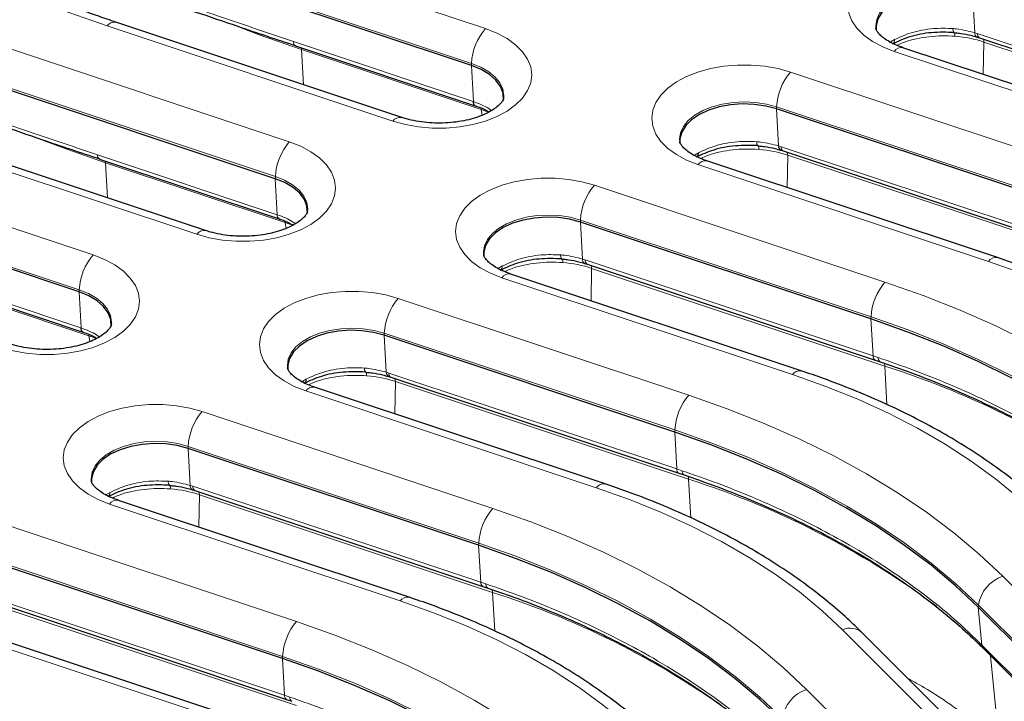
# Model space of a CAD drawing. Units: millimetres. Extents: x 0 to 420, y 0 to 297.
# Drawn here: x 300 to 336, y 216 to 240 of the extents above; entities that cross this region are included whole.
import ezdxf

# ---------------------------------------------------------------- set-up
doc = ezdxf.new("R2010")
doc.units = ezdxf.units.MM

msp = doc.modelspace()

# ---------------------------------------------------------------- linework, layer by layer
at = {"color": 8, "linetype": 'Continuous', "lineweight": 18}
for p, q in [((306.8065, 243.1369), (317.0091, 239.7364)), ((316.511, 238.4929), (306.3084, 241.8934)), ((334.4716, 239.59), (334.397, 240.908)), ((313.7053, 236.4329), (303.5027, 239.8334)), ((331.4349, 239.2391), (331.6132, 239.3413)), ((334.4716, 239.59), (334.5644, 239.5598)), ((334.5644, 239.5598), (344.8425, 236.1341)), ((299.8062, 239.0956), (310.0088, 235.6951)), ((310.16, 239.2698), (316.571, 237.133)), ((316.8578, 236.8495), (310.4468, 238.9863)), ((310.5178, 237.7328), (310.4468, 238.9863)), ((334.7996, 239.2556), (334.7775, 238.0998)), ((345.2634, 235.768), (334.7996, 239.2556)), ((341.966, 235.4663), (331.5951, 238.9229)), ((316.511, 238.4929), (316.5072, 238.418)), ((316.5801, 237.13), (316.5072, 238.418)), ((327.8986, 238.1852), (338.2695, 234.7286)), ((309.5107, 234.4517), (299.3081, 237.8522)), ((316.571, 237.133), (316.5801, 237.13)), ((327.4005, 236.9418), (327.3967, 236.8668)), ((327.4713, 235.5487), (327.3967, 236.8668)), ((337.7714, 233.4852), (327.4005, 236.9418)), ((316.8942, 236.6437), (316.8578, 236.8495)), ((306.705, 232.3917), (296.5024, 235.7922)), ((327.4713, 235.5487), (327.564, 235.5186)), ((327.564, 235.5186), (337.8422, 232.0929)), ((303.1596, 235.2286), (309.5706, 233.0918)), ((324.4345, 235.1979), (324.6128, 235.3001)), ((327.7992, 235.2143), (327.7772, 234.0586)), ((338.263, 231.7268), (327.7992, 235.2143)), ((292.8058, 235.0544), (303.0084, 231.6539)), ((309.8575, 232.8083), (303.4465, 234.9451)), ((303.5174, 233.6916), (303.4465, 234.9451)), ((334.9657, 231.4251), (324.5948, 234.8817)), ((309.5107, 234.4517), (309.5069, 234.3767)), ((309.5798, 233.0888), (309.5069, 234.3767)), ((320.8982, 234.144), (331.2691, 230.6874)), ((302.5103, 230.4105), (292.3077, 233.811)), ((309.5706, 233.0918), (309.5798, 233.0888)), ((309.8938, 232.6025), (309.8575, 232.8083)), ((320.4001, 232.9005), (320.3963, 232.8256)), ((320.4709, 231.5075), (320.3963, 232.8256)), ((330.771, 229.4439), (320.4001, 232.9005)), ((317.4342, 231.1567), (317.6124, 231.2589)), ((320.4709, 231.5075), (320.5637, 231.4774)), ((320.5637, 231.4774), (330.8418, 228.0517)), ((296.1593, 231.1874), (302.5702, 229.0506)), ((302.8571, 228.7671), (296.4461, 230.9038)), ((320.7989, 231.1731), (320.7768, 230.0174)), ((331.2626, 227.6856), (320.7989, 231.1731)), ((327.9653, 227.3839), (317.5944, 230.8405)), ((302.5103, 230.4105), (302.5065, 230.3355)), ((302.5794, 229.0475), (302.5065, 230.3355)), ((313.8979, 230.1027), (324.2688, 226.6461)), ((330.771, 229.4439), (330.7672, 229.369)), ((330.8418, 228.0517), (330.7672, 229.369)), ((302.5702, 229.0506), (302.5794, 229.0475)), ((313.3998, 228.8593), (313.396, 228.7843)), ((313.4706, 227.4663), (313.396, 228.7843)), ((323.7707, 225.4027), (313.3998, 228.8593)), ((302.8935, 228.5613), (302.8571, 228.7671)), ((330.8418, 228.0517), (331.0246, 227.9905)), ((313.4706, 227.4663), (313.5633, 227.4361)), ((313.5633, 227.4361), (323.8414, 224.0105)), ((331.3406, 226.3086), (331.2626, 227.6856)), ((310.4338, 227.1154), (310.6121, 227.2176)), ((313.7985, 227.1319), (313.7765, 225.9761)), ((324.2623, 223.6444), (313.7985, 227.1319)), ((320.965, 223.3427), (310.5941, 226.7993)), ((306.8975, 226.0615), (317.2684, 222.6049)), ((323.7707, 225.4027), (323.7669, 225.3277)), ((323.8414, 224.0105), (323.7669, 225.3277)), ((306.3994, 224.8181), (306.3956, 224.7431)), ((306.4702, 223.4251), (306.3956, 224.7431)), ((316.7703, 221.3615), (306.3994, 224.8181)), ((323.8414, 224.0105), (324.0242, 223.9493)), ((324.3402, 222.2674), (324.2623, 223.6444)), ((303.4334, 223.0742), (303.6117, 223.1764)), ((306.4702, 223.4251), (306.563, 223.3949)), ((306.563, 223.3949), (316.8411, 219.9692)), ((306.7982, 223.0907), (306.7761, 221.9349)), ((317.2619, 219.6031), (306.7982, 223.0907)), ((313.9646, 219.3015), (303.5937, 222.7581)), ((299.8972, 222.0203), (310.2681, 218.5637)), ((316.7703, 221.3615), (316.7665, 221.2865)), ((316.8411, 219.9692), (316.7665, 221.2865)), ((309.77, 217.3203), (299.3991, 220.7769)), ((335.4706, 220.1795), (340.4923, 215.1583)), ((316.8411, 219.9692), (317.0239, 219.9081)), ((299.5626, 219.3537), (309.8407, 215.928)), ((317.3399, 218.2262), (317.2619, 219.6031)), ((310.2616, 215.5619), (299.7978, 219.0495)), ((334.6078, 219.1466), (334.6012, 219.0732)), ((334.7304, 217.7244), (334.6012, 219.0732)), ((339.6296, 214.1254), (334.6078, 219.1466)), ((306.9643, 215.2602), (296.5933, 218.7168)), ((334.7699, 213.2511), (329.7482, 218.2722)), ((334.6239, 217.8302), (334.7304, 217.7244)), ((334.7304, 217.7244), (339.5184, 212.937)), ((309.77, 217.3203), (309.7662, 217.2453)), ((309.8407, 215.928), (309.7662, 217.2453)), ((335.3331, 214.2682), (335.0391, 217.3386)), ((328.4702, 216.1383), (333.4919, 211.1171)), ((309.8407, 215.928), (310.0235, 215.8669))]:
    msp.add_line(p, q, dxfattribs=at)
at = {"color": 7, "linetype": 'Continuous', "lineweight": 25}
for p, q in [((316.5072, 238.418), (306.3046, 241.8185)), ((314.0215, 236.565), (303.8189, 239.9655)), ((333.73, 239.5903), (333.8032, 239.5832)), ((334.55, 239.4358), (334.6374, 239.4078)), ((334.6372, 239.408), (344.9153, 235.9823)), ((310.229, 239.1194), (310.2327, 239.118)), ((310.2327, 239.118), (316.6437, 236.9812)), ((342.2822, 235.5985), (331.9113, 239.0551)), ((309.5069, 234.3767), (299.3043, 237.7772)), ((316.6437, 236.9811), (316.6525, 236.9782)), ((337.7676, 233.4102), (327.3967, 236.8668)), ((307.0212, 232.5238), (296.8186, 235.9243)), ((326.7297, 235.5491), (326.8028, 235.542)), ((327.5497, 235.3946), (327.637, 235.3666)), ((327.6368, 235.3668), (337.9149, 231.9411)), ((303.2286, 235.0782), (303.2324, 235.0768)), ((303.2324, 235.0768), (309.6434, 232.94)), ((335.2819, 231.5573), (324.911, 235.0139)), ((302.5065, 230.3355), (292.3039, 233.736)), ((309.6433, 232.9399), (309.6522, 232.9369)), ((330.7672, 229.369), (320.3963, 232.8256)), ((319.7293, 231.5078), (319.8025, 231.5008)), ((320.5493, 231.3534), (320.6366, 231.3254)), ((320.6365, 231.3256), (330.9146, 227.8999)), ((296.232, 231.0356), (302.643, 228.8988)), ((328.2815, 227.5161), (317.9106, 230.9726)), ((302.643, 228.8987), (302.6518, 228.8957)), ((323.7669, 225.3277), (313.396, 228.7843)), ((330.9135, 227.8996), (331.0985, 227.8381)), ((312.7289, 227.4666), (312.8021, 227.4596)), ((313.549, 227.3122), (313.6363, 227.2842)), ((313.6361, 227.2843), (323.9142, 223.8587)), ((321.2812, 223.4748), (310.9102, 226.9314)), ((316.7665, 221.2865), (306.3956, 224.7431)), ((323.9132, 223.8584), (324.0981, 223.7969)), ((305.7286, 223.4254), (305.8017, 223.4183)), ((306.5486, 223.2709), (306.6359, 223.2429)), ((306.6357, 223.2431), (316.9138, 219.8175)), ((314.2808, 219.4336), (303.9099, 222.8902)), ((309.7662, 217.2453), (299.3952, 220.7019)), ((316.9128, 219.8172), (317.0977, 219.7556)), ((299.6354, 219.2019), (309.9135, 215.7762)), ((339.623, 214.052), (334.6012, 219.0732)), ((307.2805, 215.3924), (296.9095, 218.849)), ((335.477, 213.1417), (330.4552, 218.1628)), ((334.6846, 217.6908), (334.7919, 217.5851)), ((334.7926, 217.585), (339.4684, 212.9097)), ((309.9124, 215.7759), (310.0974, 215.7144))]:
    msp.add_line(p, q, dxfattribs=at)
at = {"color": 8, "linetype": 'Continuous', "lineweight": 18, "flags": 128}
for points in [[(303.5027, 239.8334), (302.1366, 240.3167), (300.8162, 240.8406), (299.545, 241.4036), (298.3267, 242.0043), (297.1645, 242.641), (296.0616, 243.312), (295.021, 244.0153), (294.0456, 244.7491), (293.1381, 245.5114), (292.3009, 246.3)], [(331.5951, 238.9229), (331.1871, 239.0835), (330.8252, 239.2774), (330.5173, 239.5003), (330.2704, 239.7471), (330.09, 240.0125), (329.9801, 240.2904), (329.9432, 240.5747), (329.9801, 240.8589), (330.09, 241.1368), (330.2704, 241.4022), (330.5173, 241.6491), (330.8252, 241.8719), (331.1871, 242.0658), (331.5951, 242.2264), (332.04, 242.3501), (332.5119, 242.4341), (333.0001, 242.4766), (333.4939, 242.4766), (333.9822, 242.4341), (334.4541, 242.3501), (334.8989, 242.2264)], [(334.4008, 240.983), (334.0363, 241.0811), (333.6477, 241.1412), (333.247, 241.1615), (332.8463, 241.1412), (332.4578, 241.0811), (332.0932, 240.983), (331.7637, 240.8498), (331.4793, 240.6856), (331.2486, 240.4954), (331.0786, 240.2849), (330.9745, 240.0606), (330.9394, 239.8293), (330.9435, 239.7499)], [(310.4468, 238.9863), (308.9332, 239.5165), (308.1964, 239.794)], [(317.0091, 239.7364), (317.4171, 239.5758), (317.7791, 239.3819), (318.087, 239.159), (318.3339, 238.9122), (318.5143, 238.6468), (318.6242, 238.3689), (318.6611, 238.0846), (318.6242, 237.8004), (318.5143, 237.5225), (318.3339, 237.2571), (318.087, 237.0102), (317.7791, 236.7874), (317.4171, 236.5935), (317.0091, 236.4329), (316.5643, 236.3092), (316.0924, 236.2252), (315.6041, 236.1827), (315.1103, 236.1827), (314.6221, 236.2252), (314.1502, 236.3092), (313.7053, 236.4329)], [(310.4468, 238.9863), (310.442, 239.0298), (310.4378, 239.0497)], [(317.6607, 237.2597), (317.6649, 237.3392), (317.6298, 237.5706), (317.5257, 237.7949), (317.3557, 238.0053), (317.125, 238.1955), (316.8405, 238.3597), (316.511, 238.4929)], [(324.5948, 234.8817), (324.1868, 235.0423), (323.8248, 235.2362), (323.5169, 235.4591), (323.27, 235.7059), (323.0896, 235.9713), (322.9798, 236.2492), (322.9429, 236.5334), (322.9798, 236.8177), (323.0896, 237.0956), (323.27, 237.361), (323.5169, 237.6078), (323.8248, 237.8307), (324.1868, 238.0246), (324.5948, 238.1852), (325.0397, 238.3089), (325.5115, 238.3929), (325.9998, 238.4354), (326.4936, 238.4354), (326.9818, 238.3929), (327.4537, 238.3089), (327.8986, 238.1852)], [(316.8578, 236.8495), (316.853, 236.893), (316.8502, 236.9069)], [(327.4005, 236.9418), (327.0359, 237.0399), (326.6474, 237.1), (326.2467, 237.1202), (325.846, 237.1), (325.4574, 237.0399), (325.0929, 236.9418), (324.7634, 236.8086), (324.4789, 236.6444), (324.2482, 236.4542), (324.0782, 236.2437), (323.9741, 236.0194), (323.9391, 235.7881), (323.9432, 235.7087)], [(303.4465, 234.9451), (301.9328, 235.4753), (301.196, 235.7528)], [(310.0088, 235.6951), (310.4168, 235.5346), (310.7787, 235.3407), (311.0866, 235.1178), (311.3335, 234.8709), (311.5139, 234.6056), (311.6238, 234.3277), (311.6607, 234.0434), (311.6238, 233.7591), (311.5139, 233.4812), (311.3335, 233.2159), (311.0866, 232.969), (310.7787, 232.7461), (310.4168, 232.5523), (310.0088, 232.3917), (309.5639, 232.268), (309.092, 232.184), (308.6038, 232.1415), (308.11, 232.1415), (307.6217, 232.184), (307.1499, 232.268), (306.705, 232.3917)], [(303.4375, 235.0084), (303.4416, 234.9885), (303.4465, 234.9451)], [(310.6604, 233.2184), (310.6645, 233.298), (310.6294, 233.5294), (310.5253, 233.7537), (310.3553, 233.9641), (310.1246, 234.1543), (309.8402, 234.3185), (309.5107, 234.4517)], [(317.5944, 230.8405), (317.1864, 231.0011), (316.8244, 231.195), (316.5166, 231.4178), (316.2697, 231.6647), (316.0893, 231.9301), (315.9794, 232.208), (315.9425, 232.4922), (315.9794, 232.7765), (316.0893, 233.0544), (316.2697, 233.3198), (316.5166, 233.5666), (316.8244, 233.7895), (317.1864, 233.9834), (317.5944, 234.144), (318.0393, 234.2676), (318.5112, 234.3517), (318.9994, 234.3941), (319.4932, 234.3941), (319.9815, 234.3517), (320.4533, 234.2676), (320.8982, 234.144)], [(320.4001, 232.9005), (320.0356, 232.9987), (319.647, 233.0588), (319.2463, 233.079), (318.8456, 233.0588), (318.4571, 232.9987), (318.0925, 232.9005), (317.763, 232.7673), (317.4786, 232.6032), (317.2479, 232.4129), (317.0779, 232.2025), (316.9738, 231.9782), (316.9387, 231.7469), (316.9428, 231.6675)], [(309.8499, 232.8656), (309.8526, 232.8518), (309.8575, 232.8083)], [(303.0084, 231.6539), (303.4164, 231.4933), (303.7784, 231.2994), (304.0863, 231.0766), (304.3332, 230.8297), (304.5136, 230.5644), (304.6234, 230.2864), (304.6603, 230.0022), (304.6234, 229.7179), (304.5136, 229.44), (304.3332, 229.1747), (304.0863, 228.9278), (303.7784, 228.7049), (303.4164, 228.511), (303.0084, 228.3505), (302.5635, 228.2268), (302.0917, 228.1427), (301.6034, 228.1003), (301.1096, 228.1003), (300.6213, 228.1427), (300.1495, 228.2268), (299.7046, 228.3505)], [(343.7489, 226.3547), (343.0161, 227.0405), (342.2155, 227.7006), (341.3497, 228.3327), (340.4218, 228.9346), (339.4348, 229.5044), (338.392, 230.0401), (337.2971, 230.5399), (336.1537, 231.0021), (334.9657, 231.4251)], [(331.2691, 230.6874), (332.6353, 230.2041), (333.9557, 229.6802), (335.2268, 229.1171), (336.4452, 228.5164), (337.6074, 227.8797), (338.7103, 227.2088), (339.7509, 226.5054), (340.7262, 225.7716), (341.6338, 225.0094), (342.4709, 224.2207)], [(303.66, 229.1772), (303.6641, 229.2568), (303.6291, 229.4881), (303.525, 229.7124), (303.355, 229.9229), (303.1243, 230.1131), (302.8398, 230.2773), (302.5103, 230.4105)], [(310.5941, 226.7993), (310.1861, 226.9599), (309.8241, 227.1537), (309.5162, 227.3766), (309.2693, 227.6235), (309.0889, 227.8888), (308.979, 228.1667), (308.9421, 228.451), (308.979, 228.7353), (309.0889, 229.0132), (309.2693, 229.2785), (309.5162, 229.5254), (309.8241, 229.7483), (310.1861, 229.9422), (310.5941, 230.1027), (311.0389, 230.2264), (311.5108, 230.3104), (311.9991, 230.3529), (312.4929, 230.3529), (312.9811, 230.3104), (313.453, 230.2264), (313.8979, 230.1027)], [(341.6082, 223.1878), (340.7983, 223.9508), (339.9203, 224.6882), (338.9767, 225.3982), (337.97, 226.0786), (336.903, 226.7277), (335.7786, 227.3437), (334.5999, 227.9248), (333.3702, 228.4695), (332.0927, 228.9764), (330.771, 229.4439)], [(302.8495, 228.8244), (302.8522, 228.8106), (302.8571, 228.7671)], [(313.3998, 228.8593), (313.0352, 228.9575), (312.6467, 229.0176), (312.246, 229.0378), (311.8452, 229.0176), (311.4567, 228.9575), (311.0921, 228.8593), (310.7626, 228.7261), (310.4782, 228.5619), (310.2475, 228.3717), (310.0775, 228.1613), (309.9734, 227.937), (309.9383, 227.7056), (309.9424, 227.6262)], [(336.7485, 222.3135), (336.0158, 222.9993), (335.2151, 223.6594), (334.3494, 224.2915), (333.4214, 224.8934), (332.4344, 225.4632), (331.3917, 225.9989), (330.2968, 226.4987), (329.1534, 226.9609), (327.9653, 227.3839)], [(324.2688, 226.6461), (325.6349, 226.1629), (326.9554, 225.639), (328.2265, 225.0759), (329.4448, 224.4752), (330.607, 223.8385), (331.7099, 223.1676), (332.7505, 222.4642), (333.7259, 221.7304), (334.6334, 220.9681), (335.4706, 220.1795)], [(303.5937, 222.7581), (303.1857, 222.9186), (302.8237, 223.1125), (302.5159, 223.3354), (302.269, 223.5823), (302.0886, 223.8476), (301.9787, 224.1255), (301.9418, 224.4098), (301.9787, 224.694), (302.0886, 224.972), (302.269, 225.2373), (302.5159, 225.4842), (302.8237, 225.7071), (303.1857, 225.9009), (303.5937, 226.0615), (304.0386, 226.1852), (304.5104, 226.2692), (304.9987, 226.3117), (305.4925, 226.3117), (305.9808, 226.2692), (306.4526, 226.1852), (306.8975, 226.0615)], [(334.6078, 219.1466), (333.7979, 219.9095), (332.9199, 220.647), (331.9763, 221.3569), (330.9696, 222.0374), (329.9026, 222.6865), (328.7782, 223.3024), (327.5996, 223.8836), (326.3698, 224.4283), (325.0923, 224.9352), (323.7707, 225.4027)], [(306.3994, 224.8181), (306.0349, 224.9162), (305.6463, 224.9763), (305.2456, 224.9966), (304.8449, 224.9763), (304.4564, 224.9162), (304.0918, 224.8181), (303.7623, 224.6849), (303.4779, 224.5207), (303.2471, 224.3305), (303.0771, 224.12), (302.973, 223.8957), (302.938, 223.6644), (302.9421, 223.585)], [(329.7482, 218.2722), (329.0154, 218.9581), (328.2148, 219.6181), (327.349, 220.2502), (326.4211, 220.8522), (325.4341, 221.422), (324.3913, 221.9577), (323.2964, 222.4575), (322.153, 222.9197), (320.965, 223.3427)], [(317.2684, 222.6049), (318.6346, 222.1216), (319.955, 221.5977), (321.2261, 221.0347), (322.4445, 220.434), (323.6067, 219.7973), (324.7096, 219.1263), (325.7502, 218.423), (326.7255, 217.6892), (327.633, 216.9269), (328.4702, 216.1383)], [(327.6075, 215.1054), (326.7976, 215.8683), (325.9196, 216.6058), (324.976, 217.3157), (323.9693, 217.9962), (322.9023, 218.6452), (321.7779, 219.2612), (320.5992, 219.8424), (319.3694, 220.3871), (318.092, 220.894), (316.7703, 221.3615)], [(322.7478, 214.231), (322.015, 214.9169), (321.2144, 215.5769), (320.3487, 216.209), (319.4207, 216.811), (318.4337, 217.3808), (317.391, 217.9165), (316.296, 218.4162), (315.1526, 218.8784), (313.9646, 219.3015)], [(310.2681, 218.5637), (311.6342, 218.0804), (312.9546, 217.5565), (314.2258, 216.9934), (315.4441, 216.3927), (316.6063, 215.7561), (317.7092, 215.0851), (318.7498, 214.3818), (319.7252, 213.648), (320.6327, 212.8857), (321.4698, 212.0971)], [(320.6071, 211.0641), (319.7972, 211.8271), (318.9192, 212.5646), (317.9756, 213.2745), (316.9689, 213.9549), (315.9019, 214.604), (314.7775, 215.22), (313.5988, 215.8011), (312.3691, 216.3459), (311.0916, 216.8527), (309.77, 217.3203)]]:
    msp.add_lwpolyline(points, dxfattribs=at)
at = {"color": 7, "linetype": 'Continuous', "lineweight": 25, "flags": 128}
for points in [[(334.397, 240.908), (334.0114, 241.0104), (333.5998, 241.0702), (333.1762, 241.0853), (332.755, 241.0551), (332.3505, 240.9809), (331.9766, 240.865), (331.6459, 240.7113), (331.3698, 240.5253), (331.1576, 240.3131), (331.0165, 240.082), (330.9514, 239.8399), (330.9514, 239.676)], [(317.6528, 237.186), (317.6529, 237.1863), (317.6398, 237.4312), (317.549, 237.6706), (317.3836, 237.8962), (317.1491, 238.1005), (316.8537, 238.2764), (316.5072, 238.418)], [(327.3967, 236.8668), (327.0111, 236.9692), (326.5995, 237.029), (326.1758, 237.044), (325.7546, 237.0139), (325.3502, 236.9397), (324.9762, 236.8237), (324.6456, 236.6701), (324.3694, 236.4841), (324.1572, 236.2719), (324.0161, 236.0408), (323.951, 235.7986), (323.9511, 235.6348)], [(310.6525, 233.1447), (310.6525, 233.1451), (310.6394, 233.39), (310.5486, 233.6294), (310.3832, 233.855), (310.1488, 234.0593), (309.8533, 234.2352), (309.5069, 234.3767)], [(320.3963, 232.8256), (320.0107, 232.928), (319.5991, 232.9877), (319.1755, 233.0028), (318.7543, 232.9727), (318.3498, 232.8984), (317.9759, 232.7825), (317.6452, 232.6289), (317.3691, 232.4428), (317.1568, 232.2306), (317.0158, 231.9995), (316.9507, 231.7574), (316.9507, 231.5936)], [(303.6521, 229.1035), (303.6522, 229.1039), (303.6391, 229.3488), (303.5483, 229.5882), (303.3828, 229.8138), (303.1484, 230.018), (302.8529, 230.194), (302.5065, 230.3355)], [(341.6016, 223.1144), (340.7919, 223.8772), (339.9141, 224.6145), (338.9708, 225.3242), (337.9643, 226.0045), (336.8976, 226.6534), (335.7735, 227.2692), (334.5951, 227.8502), (333.3657, 228.3948), (332.0885, 228.9015), (330.7672, 229.369)], [(313.396, 228.7843), (313.0104, 228.8868), (312.5988, 228.9465), (312.1751, 228.9616), (311.7539, 228.9315), (311.3495, 228.8572), (310.9755, 228.7413), (310.6449, 228.5877), (310.3687, 228.4016), (310.1565, 228.1894), (310.0154, 227.9583), (309.9503, 227.7162), (309.9504, 227.5523)], [(334.6012, 219.0732), (333.7915, 219.836), (332.9138, 220.5733), (331.9704, 221.283), (330.964, 221.9633), (329.8972, 222.6122), (328.7731, 223.228), (327.5948, 223.809), (326.3653, 224.3536), (325.0882, 224.8603), (323.7669, 225.3277)], [(306.3956, 224.7431), (306.01, 224.8455), (305.5984, 224.9053), (305.1748, 224.9204), (304.7536, 224.8903), (304.3491, 224.816), (303.9752, 224.7001), (303.6445, 224.5465), (303.3684, 224.3604), (303.1561, 224.1482), (303.0151, 223.9171), (302.95, 223.675), (302.95, 223.5111)], [(327.6009, 215.032), (326.7912, 215.7948), (325.9134, 216.532), (324.97, 217.2418), (323.9636, 217.922), (322.8969, 218.571), (321.7728, 219.1868), (320.5944, 219.7678), (319.365, 220.3124), (318.0878, 220.8191), (316.7665, 221.2865)], [(320.6005, 210.9908), (319.7908, 211.7535), (318.9131, 212.4908), (317.9697, 213.2006), (316.9632, 213.8808), (315.8965, 214.5297), (314.7724, 215.1456), (313.594, 215.7266), (312.3646, 216.2712), (311.0875, 216.7779), (309.7662, 217.2453)]]:
    msp.add_lwpolyline(points, dxfattribs=at)
at = {"color": 8, "linetype": 'Continuous', "lineweight": 18}
for centre, radius, start, end in [((303.7684, 239.6421), 0.3274, 81.1223, 144.24214), ((318.589, 238.382), 2.0809, 139.39456, 176.94462), ((333.9032, 239.7169), 0.2116, 174.191, 215.34633), ((331.4468, 239.33), 0.1668, 300.54584, 3.90165), ((333.382, 239.485), 0.3866, 356.8138, 16.45218), ((334.6366, 239.5765), 0.1655, 175.34912, 237.28195), ((334.7221, 239.5421), 0.1587, 173.58331, 237.63686), ((334.5455, 239.2525), 0.2541, 0.68263, 25.55308), ((310.3151, 239.2499), 0.1564, 172.69675, 236.59887), ((331.8608, 238.7316), 0.3274, 81.1223, 144.24214), ((329.4784, 236.8308), 2.0809, 139.39456, 176.94462), ((316.7226, 237.1124), 0.153, 172.244, 238.97618), ((316.7325, 237.1093), 0.1538, 172.2857, 238.14984), ((313.971, 236.2416), 0.3274, 81.1223, 144.24214), ((311.5886, 234.3408), 2.0809, 139.39456, 176.94462), ((326.9028, 235.6757), 0.2116, 174.191, 215.34633), ((326.5065, 235.451), 0.2628, 353.74707, 24.2597), ((327.6362, 235.5353), 0.1655, 175.34912, 237.28195), ((327.7218, 235.5008), 0.1587, 173.58331, 237.63686), ((303.3147, 235.2087), 0.1564, 172.69675, 236.59887), ((324.4464, 235.2887), 0.1668, 300.54584, 3.90165), ((327.5452, 235.2113), 0.2541, 0.68263, 25.55308), ((324.8604, 234.6904), 0.3274, 81.1223, 144.24214), ((322.4781, 232.7896), 2.0809, 139.39456, 176.94462), ((309.7222, 233.0712), 0.153, 172.244, 238.97618), ((309.7322, 233.0681), 0.1538, 172.2857, 238.14984), ((306.9706, 232.2004), 0.3274, 81.1223, 144.24214), ((304.5882, 230.2996), 2.0809, 139.39456, 176.94462), ((319.9024, 231.6345), 0.2116, 174.191, 215.34633), ((317.4461, 231.2475), 0.1668, 300.54584, 3.90165), ((319.5061, 231.4097), 0.2628, 353.74707, 24.2597), ((320.6359, 231.4941), 0.1655, 175.34912, 237.28195), ((320.7214, 231.4596), 0.1587, 173.58331, 237.63686), ((320.5448, 231.1701), 0.2541, 0.68263, 25.55308), ((335.2313, 231.2339), 0.3273, 81.07303, 144.24982), ((317.8601, 230.6492), 0.3274, 81.1223, 144.24214), ((332.849, 229.333), 2.0809, 139.39456, 176.94462), ((315.4777, 228.7484), 2.0809, 139.39456, 176.94462), ((302.7219, 229.0299), 0.153, 172.244, 238.97618), ((302.7318, 229.0269), 0.1538, 172.2857, 238.14984), ((330.9995, 228.034), 0.1587, 173.58331, 237.63686), ((331.1842, 227.9739), 0.1604, 174.06476, 237.62782), ((331.016, 227.6837), 0.2466, 0.43003, 27.53732), ((312.9021, 227.5933), 0.2116, 174.191, 215.34633), ((312.5058, 227.3685), 0.2628, 353.74707, 24.2597), ((313.6355, 227.4529), 0.1655, 175.34912, 237.28195), ((313.721, 227.4184), 0.1587, 173.58331, 237.63686), ((328.2309, 227.1927), 0.3273, 81.07303, 144.24982), ((322.2099, 199.1255), 29.9605, 53.29975, 72.41279), ((310.4457, 227.2063), 0.1668, 300.54584, 3.90165), ((313.5445, 227.1289), 0.2541, 0.68263, 25.55308), ((310.8597, 226.608), 0.3274, 81.1223, 144.24214), ((325.8486, 225.2918), 2.0809, 139.39456, 176.94462), ((308.4773, 224.7072), 2.0809, 139.39456, 176.94462), ((323.9992, 223.9927), 0.1587, 173.58331, 237.63686), ((324.1838, 223.9327), 0.1604, 174.06476, 237.62782), ((305.9017, 223.552), 0.2116, 174.191, 215.34633), ((324.0157, 223.6425), 0.2466, 0.43003, 27.53732), ((315.2095, 195.0843), 29.9605, 53.29975, 72.41279), ((303.4454, 223.1651), 0.1668, 300.54584, 3.90165), ((305.5054, 223.3273), 0.2628, 353.74707, 24.2597), ((306.6351, 223.4117), 0.1655, 175.34912, 237.28195), ((306.7207, 223.3772), 0.1587, 173.58331, 237.63686), ((306.5441, 223.0877), 0.2541, 0.68263, 25.55308), ((321.2306, 223.1515), 0.3273, 81.07303, 144.24982), ((303.8594, 222.5667), 0.3274, 81.1223, 144.24214), ((318.8483, 221.2506), 2.0809, 139.39456, 176.94462), ((335.8868, 218.9551), 1.2932, 108.77553, 171.48491), ((316.9988, 219.9515), 0.1587, 173.58331, 237.63686), ((317.1835, 219.8915), 0.1604, 174.06476, 237.62782), ((317.0153, 219.6013), 0.2466, 0.43003, 27.53732), ((314.2302, 219.1103), 0.3273, 81.07303, 144.24982), ((308.2092, 191.0431), 29.9605, 53.29975, 72.41279), ((311.8479, 217.2094), 2.0809, 139.39456, 176.94462), ((330.0153, 217.6591), 0.6688, 48.86605, 113.54412), ((334.8456, 217.8456), 0.2222, 183.96961, 223.68317), ((334.9537, 217.7406), 0.2239, 184.14254, 224.00255), ((328.8864, 214.9139), 1.2932, 108.77553, 171.48491), ((309.9984, 215.9103), 0.1587, 173.58331, 237.63686), ((310.183, 215.8503), 0.1603, 174.05047, 237.712)]:
    msp.add_arc(centre, radius, start, end, dxfattribs=at)
for centre, major_axis, ratio, start_param, end_param in [((333.4079, 237.8194), (2.8002, -0.01), 0.5923746, 1.052797, 1.44395), ((315.4333, 235.4243), (2.8199, 0.0734), 0.5750896, 0.9138984, 1.0263363), ((326.4076, 233.7782), (2.8002, -0.01), 0.5923746, 1.052797, 1.4439499), ((308.433, 231.383), (2.8199, 0.0734), 0.5750896, 0.9138984, 1.0263363), ((319.4072, 229.7369), (2.8002, -0.01), 0.5923746, 1.052797, 1.4439499), ((301.4326, 227.3418), (2.8199, 0.0734), 0.5750896, 0.9138984, 1.0263363), ((312.4069, 225.6957), (2.8002, -0.01), 0.5923746, 1.052797, 1.4439499), ((305.4065, 221.6545), (2.8002, -0.01), 0.5923746, 1.052797, 1.44395)]:
    msp.add_ellipse(centre, major_axis=major_axis, ratio=ratio, start_param=start_param, end_param=end_param, dxfattribs=at)
at = {"color": 7, "linetype": 'Continuous', "lineweight": 25}
for points, knots in [([(303.8189, 239.9655), (303.6139, 240.035), (303.0183, 240.2369), (302.0575, 240.594), (300.9505, 241.0457), (299.8826, 241.5257), (298.8554, 242.0322), (297.8713, 242.5641), (296.9322, 243.12), (296.0401, 243.6987), (295.1966, 244.2986), (294.4045, 244.9186), (293.6693, 245.5485), (293.2258, 245.9791), (293.008, 246.1906)], [0, 0, 0, 0, 0.0457736, 0.132944, 0.2200798, 0.3071759, 0.3942331, 0.481254, 0.5682433, 0.6552084, 0.7421605, 0.8291113, 0.9160779, 1, 1, 1, 1]), ([(306.5551, 240.3674), (306.5824, 240.3584), (307.1282, 240.1794), (308.3549, 239.7502), (309.5532, 239.3525), (310.2323, 239.1272)], [0, 0, 0, 0, 0.0223418, 0.4459828, 1, 1, 1, 1]), ([(331.9113, 239.0551), (331.8591, 239.0734), (331.707, 239.1267), (331.4861, 239.2284), (331.2723, 239.3573), (331.1148, 239.4841), (331.0129, 239.5969), (330.9609, 239.6831), (330.9459, 239.7279), (330.9454, 239.7409), (330.9452, 239.7455)], [0, 0, 0, 0, 0.0744177, 0.2165846, 0.3565517, 0.4945487, 0.6322585, 0.7721786, 0.9206603, 1, 1, 1, 1]), ([(333.7406, 239.5972), (333.4699, 239.6044), (332.9283, 239.6189), (332.147, 239.4686), (331.7327, 239.2786), (331.5315, 239.1863)], [0, 0, 0, 0, 0.339755, 0.6795098, 1, 1, 1, 1]), ([(333.8032, 239.5832), (333.8603, 239.5783), (334.0456, 239.5625), (334.2991, 239.512), (334.4776, 239.4545), (334.5459, 239.4325)], [0, 0, 0, 0, 0.2159253, 0.6997185, 1, 1, 1, 1]), ([(317.6593, 237.2555), (317.6583, 237.2461), (317.6562, 237.2274), (317.6271, 237.1613), (317.5561, 237.0632), (317.4319, 236.943), (317.2493, 236.813), (317.0156, 236.6874), (316.7349, 236.5738), (316.4135, 236.4791), (316.0597, 236.4088), (315.6837, 236.3669), (315.2967, 236.3559), (314.9103, 236.3767), (314.5376, 236.4287), (314.2411, 236.4956), (314.0779, 236.5472), (314.0215, 236.565)], [0, 0, 0, 0, 0.0684866, 0.13758143, 0.20200806, 0.27009605, 0.3366426, 0.40337886, 0.47097839, 0.53967034, 0.60935556, 0.67979582, 0.75069911, 0.82175679, 0.89259022, 0.96285841, 1, 1, 1, 1]), ([(316.6504, 236.9762), (316.6693, 236.9708), (316.8017, 236.9326), (316.97, 236.859), (317.097, 236.7839), (317.1388, 236.7592)], [0, 0, 0, 0, 0.1006758, 0.7042796, 1, 1, 1, 1]), ([(299.5547, 236.3262), (299.5821, 236.3172), (300.1279, 236.1382), (301.3545, 235.7089), (302.5529, 235.3113), (303.2319, 235.086)], [0, 0, 0, 0, 0.0223418, 0.4459828, 1, 1, 1, 1]), ([(324.911, 235.0139), (324.8587, 235.0322), (324.7067, 235.0855), (324.4858, 235.1872), (324.2719, 235.316), (324.1144, 235.4429), (324.0126, 235.5557), (323.9606, 235.6419), (323.9455, 235.6867), (323.945, 235.6997), (323.9449, 235.7043)], [0, 0, 0, 0, 0.0744177, 0.2165846, 0.3565517, 0.4945487, 0.6322585, 0.7721786, 0.9206603, 1, 1, 1, 1]), ([(326.7403, 235.5559), (326.4695, 235.5632), (325.928, 235.5777), (325.1467, 235.4274), (324.7323, 235.2373), (324.5312, 235.1451)], [0, 0, 0, 0, 0.339755, 0.6795098, 1, 1, 1, 1]), ([(326.8028, 235.542), (326.86, 235.5371), (327.0453, 235.5213), (327.2987, 235.4707), (327.4772, 235.4133), (327.5456, 235.3913)], [0, 0, 0, 0, 0.2159253, 0.6997185, 1, 1, 1, 1]), ([(310.659, 233.2142), (310.658, 233.2049), (310.6559, 233.1862), (310.6268, 233.1201), (310.5557, 233.022), (310.4316, 232.9018), (310.249, 232.7718), (310.0153, 232.6462), (309.7345, 232.5326), (309.4131, 232.4379), (309.0593, 232.3676), (308.6833, 232.3256), (308.2963, 232.3147), (307.91, 232.3355), (307.5372, 232.3875), (307.2408, 232.4544), (307.0776, 232.506), (307.0212, 232.5238)], [0, 0, 0, 0, 0.0684866, 0.1375814, 0.2020081, 0.2700961, 0.3366426, 0.4033789, 0.4709784, 0.5396703, 0.6093556, 0.6797958, 0.7506991, 0.8217568, 0.8925902, 0.9628584, 1, 1, 1, 1]), ([(309.6501, 232.935), (309.669, 232.9296), (309.8014, 232.8913), (309.9697, 232.8178), (310.0967, 232.7427), (310.1384, 232.718)], [0, 0, 0, 0, 0.1006758, 0.7042796, 1, 1, 1, 1]), ([(317.9106, 230.9726), (317.8584, 230.991), (317.7063, 231.0442), (317.4854, 231.146), (317.2715, 231.2748), (317.1141, 231.4017), (317.0122, 231.5145), (316.9602, 231.6007), (316.9451, 231.6455), (316.9447, 231.6585), (316.9445, 231.663)], [0, 0, 0, 0, 0.0744177, 0.2165846, 0.3565517, 0.4945487, 0.6322585, 0.7721786, 0.9206603, 1, 1, 1, 1]), ([(319.7399, 231.5147), (319.4691, 231.522), (318.9276, 231.5364), (318.1463, 231.3862), (317.732, 231.1961), (317.5308, 231.1039)], [0, 0, 0, 0, 0.339755, 0.6795098, 1, 1, 1, 1]), ([(319.8025, 231.5008), (319.8596, 231.4959), (320.0449, 231.4801), (320.2984, 231.4295), (320.4769, 231.3721), (320.5452, 231.3501)], [0, 0, 0, 0, 0.2159253, 0.6997185, 1, 1, 1, 1]), ([(344.456, 226.2453), (344.3391, 226.3599), (344.0031, 226.6897), (343.4065, 227.2176), (342.651, 227.8207), (341.8446, 228.399), (340.9903, 228.9517), (340.0904, 229.4772), (339.1474, 229.9744), (338.1639, 230.4422), (337.142, 230.879), (336.1796, 231.2503), (335.549, 231.4659), (335.2819, 231.5573)], [0, 0, 0, 0, 0.0517781, 0.1489546, 0.2462307, 0.3436265, 0.4410933, 0.5385927, 0.6360896, 0.7335636, 0.8310025, 0.928399, 1, 1, 1, 1]), ([(303.6586, 229.173), (303.6576, 229.1637), (303.6555, 229.145), (303.6264, 229.0789), (303.5554, 228.9807), (303.4312, 228.8605), (303.2486, 228.7306), (303.0149, 228.6049), (302.7342, 228.4914), (302.4127, 228.3967), (302.059, 228.3263), (301.683, 228.2844), (301.2959, 228.2735), (300.9096, 228.2943), (300.5369, 228.3462), (300.2404, 228.4132), (300.0772, 228.4648), (300.0208, 228.4826)], [0, 0, 0, 0, 0.0684866, 0.1375814, 0.2020081, 0.2700961, 0.3366426, 0.4033789, 0.4709784, 0.5396703, 0.6093556, 0.6797958, 0.7506991, 0.8217568, 0.8925902, 0.9628584, 1, 1, 1, 1]), ([(302.6497, 228.8938), (302.6686, 228.8883), (302.801, 228.8501), (302.9693, 228.7765), (303.0963, 228.7015), (303.1381, 228.6768)], [0, 0, 0, 0, 0.10067576, 0.70427958, 1, 1, 1, 1]), ([(331.0981, 227.8379), (331.4662, 227.711), (332.2257, 227.4492), (333.3342, 227.0135), (334.4298, 226.5423), (335.484, 226.0424), (336.4956, 225.5158), (337.4634, 224.9628), (338.3861, 224.3846), (339.2613, 223.782), (340.0887, 223.1569), (340.8602, 222.5086), (341.3912, 222.0322), (341.648, 221.7671), (341.6831, 221.7309)], [0, 0, 0, 0, 0.0849109, 0.1751635, 0.2654735, 0.3554905, 0.4453976, 0.535337, 0.6253137, 0.7153327, 0.8053991, 0.895521, 0.9857112, 1, 1, 1, 1]), ([(310.9102, 226.9314), (310.858, 226.9497), (310.706, 227.003), (310.4851, 227.1048), (310.2712, 227.2336), (310.1137, 227.3605), (310.0118, 227.4732), (309.9599, 227.5595), (309.9448, 227.6043), (309.9443, 227.6173), (309.9441, 227.6218)], [0, 0, 0, 0, 0.07441772, 0.21658455, 0.3565517, 0.49454872, 0.63225846, 0.77217857, 0.92066026, 1, 1, 1, 1]), ([(312.7396, 227.4735), (312.4688, 227.4807), (311.9272, 227.4952), (311.146, 227.3449), (310.7316, 227.1549), (310.5305, 227.0627)], [0, 0, 0, 0, 0.339755, 0.6795098, 1, 1, 1, 1]), ([(312.8021, 227.4596), (312.8593, 227.4547), (313.0445, 227.4389), (313.298, 227.3883), (313.4765, 227.3309), (313.5449, 227.3089)], [0, 0, 0, 0, 0.2159253, 0.6997185, 1, 1, 1, 1]), ([(337.4556, 222.2041), (337.3388, 222.3187), (337.0027, 222.6485), (336.4061, 223.1764), (335.6506, 223.7794), (334.8442, 224.3578), (333.99, 224.9105), (333.0901, 225.436), (332.147, 225.9332), (331.1636, 226.401), (330.1416, 226.8378), (329.1793, 227.2091), (328.5487, 227.4247), (328.2815, 227.5161)], [0, 0, 0, 0, 0.0517781, 0.1489546, 0.2462307, 0.3436265, 0.4410933, 0.5385927, 0.6360896, 0.7335636, 0.8310025, 0.928399, 1, 1, 1, 1]), ([(303.9099, 222.8902), (303.8577, 222.9085), (303.7056, 222.9618), (303.4847, 223.0636), (303.2708, 223.1924), (303.1133, 223.3193), (303.0115, 223.432), (302.9595, 223.5183), (302.9444, 223.563), (302.9439, 223.5761), (302.9438, 223.5806)], [0, 0, 0, 0, 0.07441772, 0.21658455, 0.3565517, 0.49454872, 0.63225846, 0.77217857, 0.92066026, 1, 1, 1, 1]), ([(324.0977, 223.7967), (324.4659, 223.6697), (325.2253, 223.4079), (326.3339, 222.9723), (327.4295, 222.5011), (328.4837, 222.0012), (329.4952, 221.4746), (330.4631, 220.9216), (331.3858, 220.3433), (332.2609, 219.7407), (333.0884, 219.1157), (333.8598, 218.4673), (334.3909, 217.991), (334.6476, 217.7259), (334.6827, 217.6896)], [0, 0, 0, 0, 0.0849108, 0.1751631, 0.2654729, 0.3554897, 0.4453966, 0.5353359, 0.6253123, 0.7153312, 0.8053973, 0.895519, 0.9857091, 1, 1, 1, 1]), ([(305.7392, 223.4323), (305.4684, 223.4395), (304.9269, 223.454), (304.1456, 223.3037), (303.7312, 223.1137), (303.5301, 223.0215)], [0, 0, 0, 0, 0.339755, 0.6795098, 1, 1, 1, 1]), ([(305.8017, 223.4183), (305.8589, 223.4135), (306.0442, 223.3976), (306.2977, 223.3471), (306.4762, 223.2897), (306.5445, 223.2677)], [0, 0, 0, 0, 0.2159253, 0.6997185, 1, 1, 1, 1]), ([(330.4552, 218.1628), (330.3384, 218.2775), (330.0024, 218.6073), (329.4058, 219.1352), (328.6502, 219.7382), (327.8438, 220.3166), (326.9896, 220.8692), (326.0897, 221.3948), (325.1467, 221.892), (324.1632, 222.3598), (323.1413, 222.7965), (322.1789, 223.1679), (321.5483, 223.3835), (321.2812, 223.4748)], [0, 0, 0, 0, 0.0517781, 0.1489546, 0.2462307, 0.3436265, 0.4410933, 0.5385927, 0.6360896, 0.7335636, 0.8310025, 0.928399, 1, 1, 1, 1]), ([(317.0974, 219.7554), (317.4655, 219.6285), (318.225, 219.3667), (319.3335, 218.9311), (320.4291, 218.4599), (321.4833, 217.9599), (322.4949, 217.4333), (323.4627, 216.8804), (324.3854, 216.3021), (325.2605, 215.6995), (326.088, 215.0745), (326.8595, 214.4261), (327.3905, 213.9497), (327.6473, 213.6847), (327.6824, 213.6484)], [0, 0, 0, 0, 0.0849108, 0.1751631, 0.2654729, 0.3554897, 0.4453966, 0.5353359, 0.6253123, 0.7153312, 0.8053973, 0.895519, 0.9857091, 1, 1, 1, 1]), ([(323.4549, 214.1216), (323.3381, 214.2363), (323.002, 214.5661), (322.4054, 215.094), (321.6499, 215.697), (320.8435, 216.2753), (319.9892, 216.828), (319.0894, 217.3536), (318.1463, 217.8508), (317.1629, 218.3186), (316.1409, 218.7553), (315.1786, 219.1267), (314.548, 219.3423), (314.2808, 219.4336)], [0, 0, 0, 0, 0.0517781, 0.1489546, 0.2462307, 0.3436265, 0.4410933, 0.5385927, 0.6360896, 0.7335636, 0.8310025, 0.928399, 1, 1, 1, 1])]:
    msp.add_open_spline(points, degree=3, knots=knots, dxfattribs=at)
at = {"color": 8, "linetype": 'Continuous', "lineweight": 18}
for points, knots in [([(306.4823, 240.5197), (306.9443, 240.3628), (308.1702, 239.9465), (309.3961, 239.5296), (310.16, 239.2698)], [0, 0, 0, 0, 0.3769128, 1, 1, 1, 1]), ([(331.6132, 239.3413), (331.8027, 239.4302), (332.1019, 239.5705), (332.5871, 239.6849), (333.0884, 239.7584), (333.4606, 239.746), (333.6927, 239.7383)], [0, 0, 0, 0, 0.31663003, 0.49970784, 0.68809067, 1, 1, 1, 1]), ([(333.6927, 239.7383), (333.7377, 239.7343), (334.01, 239.7099), (334.2616, 239.6445), (334.4716, 239.59)], [0, 0, 0, 0, 0.1653864, 1, 1, 1, 1]), ([(333.7681, 239.4635), (333.6146, 239.4714), (333.3032, 239.4873), (332.8375, 239.4548), (332.3877, 239.379), (331.9943, 239.2793), (331.7852, 239.1799), (331.6971, 239.138)], [0, 0, 0, 0, 0.2080358, 0.4220816, 0.6300736, 0.8440676, 1, 1, 1, 1]), ([(316.5801, 237.13), (316.7772, 237.0556), (317.0193, 236.9643), (317.1941, 236.831), (317.2267, 236.8062)], [0, 0, 0, 0, 0.81384, 1, 1, 1, 1]), ([(299.4819, 236.4784), (299.944, 236.3215), (301.1699, 235.9052), (302.3958, 235.4883), (303.1596, 235.2286)], [0, 0, 0, 0, 0.3769128, 1, 1, 1, 1]), ([(324.6128, 235.3001), (324.8024, 235.389), (325.1015, 235.5292), (325.5868, 235.6437), (326.088, 235.7172), (326.4603, 235.7048), (326.6923, 235.6971)], [0, 0, 0, 0, 0.31663, 0.4997078, 0.6880907, 1, 1, 1, 1]), ([(326.6923, 235.6971), (326.7374, 235.6931), (327.0097, 235.6687), (327.2613, 235.6033), (327.4713, 235.5487)], [0, 0, 0, 0, 0.1653864, 1, 1, 1, 1]), ([(326.7677, 235.4223), (326.6142, 235.4302), (326.3028, 235.4461), (325.8372, 235.4136), (325.3873, 235.3378), (324.994, 235.2381), (324.7849, 235.1387), (324.6967, 235.0968)], [0, 0, 0, 0, 0.2080358, 0.42208156, 0.63007358, 0.84406763, 1, 1, 1, 1]), ([(309.5798, 233.0888), (309.7768, 233.0144), (310.019, 232.923), (310.1938, 232.7897), (310.2263, 232.7649)], [0, 0, 0, 0, 0.81384, 1, 1, 1, 1]), ([(317.6124, 231.2589), (317.802, 231.3477), (318.1012, 231.488), (318.5864, 231.6024), (319.0876, 231.676), (319.4599, 231.6636), (319.692, 231.6559)], [0, 0, 0, 0, 0.31663, 0.4997078, 0.6880907, 1, 1, 1, 1]), ([(319.692, 231.6559), (319.737, 231.6519), (320.0093, 231.6275), (320.2609, 231.5621), (320.4709, 231.5075)], [0, 0, 0, 0, 0.1653864, 1, 1, 1, 1]), ([(319.7674, 231.3811), (319.6139, 231.3889), (319.3025, 231.4048), (318.8368, 231.3724), (318.3869, 231.2966), (317.9936, 231.1968), (317.7845, 231.0975), (317.6964, 231.0556)], [0, 0, 0, 0, 0.2080358, 0.42208156, 0.63007358, 0.84406763, 1, 1, 1, 1]), ([(302.5794, 229.0475), (302.7765, 228.9732), (303.0186, 228.8818), (303.1934, 228.7485), (303.2259, 228.7237)], [0, 0, 0, 0, 0.81384, 1, 1, 1, 1]), ([(331.0246, 227.9905), (331.4497, 227.8429), (332.2999, 227.5475), (333.5283, 227.0557), (334.7188, 226.5289), (335.8832, 225.9556), (337.0845, 225.2984), (338.3031, 224.5488), (339.5058, 223.7056), (340.6267, 222.8164), (341.2918, 222.1864), (341.6243, 221.8715)], [0, 0, 0, 0, 0.0984402, 0.1968805, 0.296326, 0.3957716, 0.5000153, 0.6239964, 0.7479774, 0.8739887, 1, 1, 1, 1]), ([(310.6121, 227.2176), (310.8016, 227.3065), (311.1008, 227.4468), (311.5861, 227.5612), (312.0873, 227.6348), (312.4595, 227.6224), (312.6916, 227.6147)], [0, 0, 0, 0, 0.31663, 0.4997078, 0.6880907, 1, 1, 1, 1]), ([(312.6916, 227.6147), (312.7367, 227.6106), (313.009, 227.5863), (313.2606, 227.5209), (313.4706, 227.4663)], [0, 0, 0, 0, 0.1653864, 1, 1, 1, 1]), ([(312.767, 227.3399), (312.6135, 227.3477), (312.3021, 227.3636), (311.8365, 227.3312), (311.3866, 227.2554), (310.9933, 227.1556), (310.7842, 227.0562), (310.696, 227.0144)], [0, 0, 0, 0, 0.2080358, 0.4220816, 0.6300736, 0.8440676, 1, 1, 1, 1]), ([(324.0242, 223.9493), (324.4493, 223.8016), (325.2995, 223.5063), (326.5279, 223.0145), (327.7185, 222.4877), (328.8828, 221.9144), (330.0841, 221.2572), (331.3027, 220.5076), (332.5054, 219.6644), (333.6264, 218.7752), (334.2914, 218.1452), (334.6239, 217.8302)], [0, 0, 0, 0, 0.0984402, 0.1968805, 0.296326, 0.3957716, 0.5000153, 0.6239964, 0.7479774, 0.8739887, 1, 1, 1, 1]), ([(303.6117, 223.1764), (303.8013, 223.2653), (304.1004, 223.4056), (304.5857, 223.52), (305.0869, 223.5935), (305.4592, 223.5812), (305.6913, 223.5734)], [0, 0, 0, 0, 0.31663, 0.4997078, 0.6880907, 1, 1, 1, 1]), ([(305.6913, 223.5734), (305.7363, 223.5694), (306.0086, 223.5451), (306.2602, 223.4797), (306.4702, 223.4251)], [0, 0, 0, 0, 0.1653864, 1, 1, 1, 1]), ([(305.7667, 223.2987), (305.6132, 223.3065), (305.3018, 223.3224), (304.8361, 223.29), (304.3862, 223.2141), (303.9929, 223.1144), (303.7838, 223.015), (303.6957, 222.9731)], [0, 0, 0, 0, 0.2080358, 0.4220816, 0.6300736, 0.8440676, 1, 1, 1, 1]), ([(317.0239, 219.9081), (317.449, 219.7604), (318.2992, 219.4651), (319.5275, 218.9733), (320.7181, 218.4465), (321.8824, 217.8732), (323.0837, 217.216), (324.3024, 216.4663), (325.505, 215.6232), (326.626, 214.734), (327.2911, 214.104), (327.6236, 213.789)], [0, 0, 0, 0, 0.0984402, 0.1968805, 0.296326, 0.3957716, 0.5000153, 0.6239964, 0.7479774, 0.8739887, 1, 1, 1, 1]), ([(332.0899, 216.5284), (332.2213, 216.4565), (332.9173, 216.0759), (334.0271, 215.3267), (334.8978, 214.6211), (335.3331, 214.2682)], [0, 0, 0, 0, 0.10423773, 0.55211759, 1, 1, 1, 1]), ([(310.0235, 215.8669), (310.4486, 215.7192), (311.2988, 215.4239), (312.5272, 214.9321), (313.7178, 214.4053), (314.8821, 213.832), (316.0834, 213.1747), (317.302, 212.4251), (318.5047, 211.5819), (319.6257, 210.6927), (320.2907, 210.0628), (320.6232, 209.7478)], [0, 0, 0, 0, 0.0984402, 0.1968805, 0.296326, 0.3957716, 0.5000153, 0.6239964, 0.7479774, 0.8739887, 1, 1, 1, 1])]:
    msp.add_open_spline(points, degree=3, knots=knots, dxfattribs=at)

doc.saveas('drawing.dxf')
